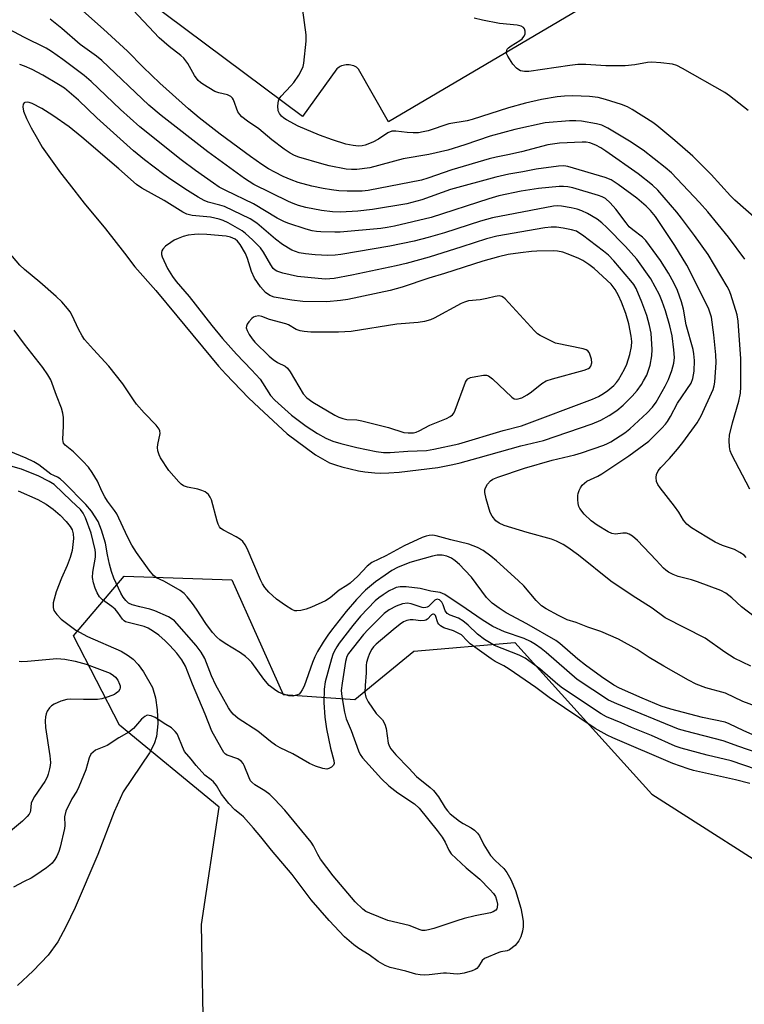
# Model space of a CAD drawing. Units: inches. Extents: x 1255765 to 1261765, y 521453 to 525454.
# Drawn here: x 1260232 to 1260427, y 522258 to 522523 of the extents above; entities that cross this region are included whole.
import ezdxf

# ---------------------------------------------------------------- set-up
doc = ezdxf.new("R2010")
doc.units = ezdxf.units.IN
doc.header["$MEASUREMENT"] = 0
for name, color, linetype in [('HYDRO-Single Line Stream', 4, 'Continuous'), ('NTRL-Trees', 3, 'Continuous'), ('TRANS-Parking Lot', 4, 'Continuous'), ('Undefined', 1, 'Continuous')]:
    doc.layers.add(name, color=color, linetype=linetype)

msp = doc.modelspace()

# ---------------------------------------------------------------- linework, layer by layer
at = {"layer": 'HYDRO-Single Line Stream'}
msp.add_lwpolyline([(1260231.41, 522396), (1260236.78, 522393.66), (1260238.98, 522392.4), (1260240.9, 522391.03), (1260242.75, 522389.41), (1260244.4, 522387.72), (1260245.48, 522386.38), (1260246.01, 522385.49), (1260246.27, 522384.43), (1260246.34, 522383.15), (1260246.01, 522379.93), (1260245.5, 522378.02), (1260244.65, 522375.85), (1260243.16, 522372.48), (1260241.65, 522368.79), (1260240.88, 522365.81), (1260240.86, 522364.57), (1260241.08, 522363.72), (1260241.83, 522362.61), (1260243.07, 522361.39), (1260247, 522358.41), (1260250.1, 522356.7), (1260259.16, 522352.72), (1260261.12, 522351.62), (1260262.46, 522350.61), (1260263.81, 522349.14), (1260265.22, 522347.21), (1260267.65, 522342.92), (1260268.47, 522340.19), (1260268.93, 522336.9), (1260269.04, 522333.18), (1260268.72, 522329.76), (1260268.08, 522327.81), (1260266.79, 522325.34), (1260259.74, 522314.79), (1260257.28, 522309.43), (1260252.89, 522297.89), (1260246.83, 522283.67), (1260244.3, 522278.39), (1260242.13, 522274.43), (1260239.49, 522270.81), (1260235.52, 522266.57), (1260231.31, 522262.64)], dxfattribs=at)
at = {"layer": 'NTRL-Trees'}
msp.add_lwpolyline([(1260302.89, 522341.07), (1260322.19, 522339.69), (1260338.05, 522352.79), (1260365.29, 522355.11), (1260402.17, 522314.18), (1260482.15, 522263.16), (1260527.65, 522201.8), (1260526.96, 522144.58), (1260497.31, 522123.89), (1260474.15, 522131.62), (1260452.36, 522153.33), (1260433.19, 522180.43), (1260405.62, 522199.73), (1260373.9, 522200.42), (1260351.15, 522182.5), (1260321.5, 522198.36), (1260281.51, 522244.55), (1260280.82, 522279.02), (1260285.65, 522310.74), (1260258.76, 522332.8), (1260246.4, 522356.91), (1260260.05, 522372.94), (1260288.98, 522372.02)], close=True, dxfattribs=at)
at = {"layer": 'TRANS-Parking Lot'}
msp.add_polyline3d([(1260383.73, 522526.37, 0), (1260331.26, 522495.49, 0), (1260323.18, 522509.72, 0), (1260322.9, 522509.96, 0), (1260322.58, 522510.18, 0), (1260322.24, 522510.38, 0), (1260321.87, 522510.54, 0), (1260321.48, 522510.68, 0), (1260321.08, 522510.78, 0), (1260320.66, 522510.85, 0), (1260320.23, 522510.87, 0), (1260319.81, 522510.85, 0), (1260319.39, 522510.79, 0), (1260318.99, 522510.69, 0), (1260318.6, 522510.56, 0), (1260318.24, 522510.39, 0), (1260317.9, 522510.2, 0), (1260317.6, 522509.98, 0), (1260317.32, 522509.74, 0), (1260308.09, 522496.9, 0), (1260228.91, 522556.06, 0)], dxfattribs=at)
at = {"layer": 'Undefined'}
for points, elevation in [([(1260428.58, 522396.46), (1260423.75, 522405.73), (1260423.31, 522406.78), (1260423.08, 522407.87), (1260423.02, 522409.55), (1260423.15, 522410.96), (1260423.97, 522414.35), (1260425.64, 522420.17), (1260426.07, 522422.35), (1260426.19, 522424.01), (1260426.16, 522431.59), (1260425.5, 522441.77), (1260425.18, 522443.41), (1260423.51, 522448.96), (1260423.05, 522450.07), (1260422.49, 522451.11), (1260417.4, 522459.67), (1260413.69, 522464.87), (1260410.21, 522469.46), (1260408.91, 522471.09), (1260403.81, 522477.04), (1260402.39, 522478.36), (1260398.54, 522481.46), (1260389.83, 522487.59), (1260388.43, 522488.48), (1260387.12, 522489.15), (1260385.51, 522489.78), (1260384.51, 522489.99), (1260383.4, 522490.04), (1260377.29, 522489.71), (1260375.39, 522489.5), (1260374.14, 522489.27), (1260367.09, 522487.35), (1260363.43, 522486.56), (1260360.21, 522485.97), (1260358.35, 522485.5), (1260348.3, 522482.54), (1260341.88, 522480.32), (1260340.1, 522479.78), (1260325.79, 522476.92), (1260324.18, 522476.81), (1260320.09, 522476.77), (1260317.83, 522476.9), (1260315.85, 522477.11), (1260313.61, 522477.47), (1260310.6, 522478.09), (1260306.92, 522479.14), (1260305, 522479.82), (1260302.88, 522480.74), (1260300.61, 522481.88), (1260298.91, 522482.82), (1260297.07, 522483.98), (1260294.07, 522486.12), (1260285.9, 522492.19), (1260280.26, 522496.55), (1260277.38, 522498.97), (1260269.64, 522505.91), (1260265.17, 522510.19), (1260260.93, 522514.51), (1260254.45, 522520.45), (1260247.23, 522526.87)], 432), ([(1260427.3, 522458.42), (1260422.86, 522464.36), (1260417.25, 522471.24), (1260415.04, 522473.77), (1260407.46, 522481.71), (1260405.78, 522483.16), (1260399.85, 522487.85), (1260396.22, 522490.25), (1260390.3, 522493.74), (1260388.73, 522494.57), (1260387.33, 522494.97), (1260383.23, 522495.62), (1260381.76, 522495.78), (1260380.03, 522495.77), (1260373.43, 522495.2), (1260365.26, 522493.42), (1260358.64, 522491.59), (1260351.82, 522489.24), (1260347.19, 522487.85), (1260342.15, 522486.64), (1260335.17, 522485.48), (1260326.18, 522483.11), (1260322.71, 522482.6), (1260321.29, 522482.59), (1260319.84, 522482.75), (1260315.28, 522483.63), (1260313.29, 522484.12), (1260307.05, 522485.92), (1260305.91, 522486.38), (1260304.73, 522487.01), (1260303.09, 522488.07), (1260299.76, 522490.62), (1260296.29, 522493.6), (1260293.22, 522495.65), (1260291.71, 522496.87), (1260291.14, 522497.46), (1260290.67, 522498.14), (1260289.47, 522501.37), (1260289.21, 522501.85), (1260288.77, 522502.33), (1260287.81, 522502.77), (1260285.52, 522503.27), (1260284.44, 522503.67), (1260281.24, 522505.59), (1260280.56, 522506.1), (1260279.97, 522506.66), (1260278.97, 522507.95), (1260277.2, 522511.2), (1260276.05, 522512.67), (1260275.27, 522513.39), (1260272.14, 522515.83), (1260269.47, 522518.13), (1260262.44, 522525.6)], 434), ([(1260431.24, 522468.54), (1260424.59, 522474.37), (1260423.38, 522475.56), (1260418.15, 522481.27), (1260413.2, 522486.2), (1260408.36, 522490.48), (1260403.56, 522494.47), (1260402.43, 522495.32), (1260396.87, 522498.79), (1260395.61, 522499.5), (1260394.04, 522500.14), (1260389.71, 522501.51), (1260387.71, 522502.01), (1260385.43, 522502.3), (1260380.91, 522502.53), (1260378.67, 522502.44), (1260376.72, 522502.22), (1260372.5, 522501.47), (1260368.11, 522500.48), (1260363.58, 522499.22), (1260353.8, 522496.09), (1260352.47, 522495.78), (1260347.53, 522494.94), (1260341.96, 522493.09), (1260340.61, 522492.74), (1260339.3, 522492.53), (1260337.92, 522492.49), (1260336.25, 522492.58), (1260333.18, 522492.96), (1260332.11, 522492.92), (1260331.08, 522492.49), (1260328.58, 522490.81), (1260327.04, 522490.03), (1260324.91, 522489.18), (1260324.15, 522489), (1260323.17, 522488.92), (1260321.71, 522489.07), (1260319.7, 522489.48), (1260316.17, 522490.61), (1260312.6, 522491.86), (1260306.91, 522494.34), (1260303.72, 522496.02), (1260302.99, 522496.5), (1260302.37, 522497.03), (1260301.85, 522497.68), (1260301.52, 522498.45), (1260301.42, 522499.81), (1260301.6, 522501.17), (1260301.81, 522501.67), (1260302.31, 522502.37), (1260304.96, 522505.2), (1260305.72, 522506.11), (1260307.03, 522508.07), (1260307.92, 522509.58), (1260308.23, 522510.39), (1260308.4, 522511.26), (1260309.03, 522517.2), (1260309.06, 522518.97), (1260308.15, 522525.56)], 436), ([(1260427.65, 522378.03), (1260427.08, 522378.61), (1260425.95, 522379.39), (1260424.48, 522380.19), (1260421.27, 522381.25), (1260419.3, 522382.17), (1260417.06, 522383.45), (1260412.89, 522386.03), (1260411.59, 522387.02), (1260410.69, 522388.04), (1260409.44, 522390.2), (1260408.31, 522391.83), (1260404.41, 522396.79), (1260403.78, 522397.73), (1260403.47, 522398.5), (1260403.33, 522399.58), (1260403.47, 522400.37), (1260403.93, 522401.39), (1260404.6, 522402.3), (1260406.98, 522404.66), (1260409.1, 522407.18), (1260410.57, 522409.06), (1260414.42, 522414.34), (1260415.47, 522416.2), (1260418.7, 522423.27), (1260418.99, 522424.26), (1260419.17, 522425.33), (1260419.56, 522430.62), (1260419.46, 522432.68), (1260418.94, 522438.07), (1260418.24, 522442.79), (1260417.95, 522443.92), (1260417.46, 522445.26), (1260411.66, 522456.86), (1260408.37, 522462.14), (1260403.2, 522469.91), (1260401.87, 522471.61), (1260400.64, 522472.78), (1260398.14, 522474.86), (1260393.15, 522478.57), (1260391.24, 522479.84), (1260389.62, 522480.5), (1260379.57, 522483.42), (1260378.49, 522483.61), (1260377.07, 522483.56), (1260371, 522482.71), (1260367.41, 522481.98), (1260363.65, 522481.37), (1260360.2, 522480.6), (1260347.98, 522477.26), (1260340.25, 522474.44), (1260336.21, 522473.37), (1260326.93, 522471.82), (1260322.98, 522471.39), (1260318.29, 522471.1), (1260316.16, 522471.19), (1260313.22, 522471.61), (1260308.95, 522472.42), (1260306.97, 522472.95), (1260305.58, 522473.44), (1260304.27, 522474), (1260294.95, 522478.6), (1260292.39, 522480.21), (1260282.52, 522487.36), (1260269.96, 522497.16), (1260266.65, 522499.97), (1260254.01, 522512), (1260252.56, 522513.15), (1260248.16, 522516.35), (1260243.18, 522520.64), (1260240.03, 522523.15)], 430), ([(1260428.19, 522498.5), (1260423.1, 522502.53), (1260421.9, 522503.38), (1260410.45, 522509.89), (1260408.9, 522510.67), (1260407.8, 522511.01), (1260404.58, 522511.39), (1260402.24, 522511.56), (1260401.07, 522511.45), (1260397.6, 522510.84), (1260395.02, 522510.6), (1260389.82, 522510.6), (1260384.45, 522510.93), (1260382.26, 522510.91), (1260380.06, 522510.67), (1260369.07, 522509.08), (1260367.91, 522509.05), (1260366.79, 522509.26), (1260366.33, 522509.5), (1260365.69, 522509.99), (1260364.77, 522511.03), (1260363.36, 522513.16), (1260363.05, 522513.88), (1260363.01, 522514.36), (1260363.24, 522515.04), (1260363.6, 522515.43), (1260364.3, 522515.94), (1260366.62, 522517.38), (1260367.26, 522517.9), (1260367.73, 522518.46), (1260368.03, 522519.11), (1260368.07, 522519.88), (1260367.89, 522520.58), (1260367.61, 522520.93), (1260366.96, 522521.26), (1260365.92, 522521.54), (1260361.16, 522522.01), (1260356.58, 522522.85), (1260354.35, 522523.41)], 438), ([(1260429.74, 522362.12), (1260426.38, 522364.72), (1260423.75, 522367.15), (1260422.1, 522368.41), (1260420.82, 522369.1), (1260414.53, 522371.47), (1260412.87, 522372), (1260409.3, 522372.85), (1260407.96, 522373.42), (1260406.67, 522374.09), (1260405.96, 522374.57), (1260405.33, 522375.14), (1260403.4, 522377.29), (1260398.29, 522382.6), (1260397.01, 522383.78), (1260396.09, 522384.31), (1260395.36, 522384.53), (1260394.38, 522384.53), (1260392.38, 522384.27), (1260391.4, 522384.48), (1260390.43, 522384.9), (1260387.5, 522386.69), (1260385.81, 522387.88), (1260383.96, 522389.66), (1260382.8, 522391.26), (1260382.56, 522391.77), (1260382.36, 522392.55), (1260382.23, 522393.65), (1260382.23, 522394.74), (1260382.33, 522395.28), (1260382.6, 522396.05), (1260382.96, 522396.8), (1260383.43, 522397.48), (1260384.01, 522398.09), (1260384.67, 522398.57), (1260387.67, 522399.97), (1260388.7, 522400.53), (1260396, 522405.41), (1260401.37, 522409.42), (1260404.93, 522412.9), (1260405.92, 522413.97), (1260406.41, 522414.65), (1260407.23, 522416.06), (1260409.08, 522419.59), (1260412.76, 522425.05), (1260413.28, 522426.24), (1260413.57, 522428.24), (1260413.69, 522431.17), (1260413.53, 522432.94), (1260413.33, 522434.1), (1260411.47, 522440.74), (1260410.69, 522444.96), (1260410.23, 522446.98), (1260409.11, 522449.96), (1260408.16, 522452.1), (1260406.71, 522454.7), (1260404.51, 522458.08), (1260400.56, 522463.44), (1260399.64, 522464.41), (1260397.11, 522466.33), (1260396.13, 522467.21), (1260395.27, 522468.22), (1260392.51, 522471.94), (1260390.94, 522473.62), (1260389.68, 522474.77), (1260388.8, 522475.28), (1260387.78, 522475.65), (1260380.92, 522477.64), (1260379.53, 522477.94), (1260378.41, 522478.04), (1260377.24, 522478.02), (1260371.67, 522477.48), (1260367.02, 522476.75), (1260360.97, 522475.53), (1260358.25, 522474.71), (1260342.71, 522469.65), (1260332.88, 522467.35), (1260330.89, 522466.96), (1260329.2, 522466.72), (1260318.22, 522465.75), (1260316.75, 522465.72), (1260312.96, 522465.84), (1260311.8, 522465.93), (1260310.64, 522466.12), (1260309.08, 522466.55), (1260304.11, 522468.19), (1260303.05, 522468.62), (1260301.27, 522469.5), (1260294.89, 522473.33), (1260287.37, 522476.98), (1260285.65, 522477.89), (1260284.04, 522478.93), (1260279.25, 522482.33), (1260275.39, 522485.27), (1260264.19, 522494.15), (1260259.02, 522498.78), (1260251.13, 522506.32), (1260249.23, 522508.01), (1260243.5, 522512.32), (1260240.45, 522514.43), (1260239.02, 522515.33), (1260233, 522518.3), (1260226.29, 522521.81)], 428), ([(1260428.83, 522348.69), (1260424.36, 522350.86), (1260421.84, 522352.47), (1260416.6, 522356.25), (1260405.79, 522361.73), (1260402.27, 522364.31), (1260396.91, 522367.74), (1260391.19, 522371.66), (1260382.45, 522378.63), (1260379.58, 522380.75), (1260378.34, 522381.53), (1260376.55, 522382.42), (1260375.18, 522382.94), (1260368.64, 522384.78), (1260362.42, 522386.67), (1260361.07, 522387.24), (1260360.18, 522387.9), (1260359.15, 522389.18), (1260358.66, 522390.18), (1260357.59, 522393.82), (1260357.2, 522395.5), (1260357.19, 522396.3), (1260357.35, 522396.82), (1260357.93, 522397.79), (1260358.68, 522398.66), (1260359.36, 522399.13), (1260360.66, 522399.69), (1260367.86, 522402.12), (1260375.36, 522404.22), (1260381.43, 522405.69), (1260383.25, 522406.21), (1260389.29, 522408.3), (1260390.26, 522408.72), (1260391.19, 522409.24), (1260394.89, 522411.66), (1260396.3, 522412.67), (1260400.97, 522417.06), (1260402.41, 522418.51), (1260403.37, 522419.86), (1260405.83, 522424.23), (1260406.67, 522426.04), (1260407.6, 522428.4), (1260408.13, 522430.37), (1260408.27, 522431.95), (1260408.16, 522433.96), (1260407.64, 522437.82), (1260407.06, 522440.47), (1260405.84, 522444.55), (1260405.02, 522447.07), (1260404.25, 522448.87), (1260401.89, 522453.14), (1260398.15, 522458.42), (1260395.07, 522461.89), (1260390.07, 522466.98), (1260388.74, 522468.26), (1260387.51, 522469.2), (1260384.84, 522470.8), (1260383.36, 522471.48), (1260382.11, 522471.92), (1260380.45, 522472.31), (1260377.81, 522472.73), (1260376.68, 522472.82), (1260375.66, 522472.78), (1260359.22, 522469.62), (1260356, 522468.72), (1260346.34, 522465.53), (1260341.93, 522464.25), (1260338.16, 522463.3), (1260331.63, 522461.93), (1260318.38, 522459.69), (1260316.87, 522459.49), (1260314.93, 522459.47), (1260311.49, 522459.6), (1260308.84, 522459.87), (1260307.18, 522460.19), (1260306.16, 522460.5), (1260305.15, 522460.92), (1260302.69, 522462.36), (1260300.81, 522463.85), (1260295.79, 522468.12), (1260293.97, 522469.35), (1260287.01, 522472.65), (1260285.82, 522473.04), (1260282.68, 522473.86), (1260281.58, 522474.27), (1260279.92, 522475.15), (1260277.07, 522476.95), (1260272.57, 522479.93), (1260270.74, 522481.24), (1260265.49, 522485.25), (1260262.5, 522487.66), (1260252.62, 522496.55), (1260247.7, 522501.34), (1260245.21, 522503.5), (1260243.89, 522504.53), (1260242.3, 522505.58), (1260238.05, 522508.09), (1260235.25, 522509.6), (1260233.18, 522510.5), (1260231.85, 522510.96)], 426), ([(1260431.86, 522337.34), (1260426.74, 522339.18), (1260422.05, 522341.41), (1260416.71, 522342.85), (1260414.16, 522343.87), (1260412.11, 522344.91), (1260405.45, 522348.69), (1260401.51, 522351.02), (1260398.22, 522353.18), (1260393.18, 522356.03), (1260388.48, 522358.05), (1260384.93, 522359.26), (1260381.8, 522360.5), (1260379.42, 522361.2), (1260377.06, 522362.37), (1260373.7, 522364.2), (1260372.49, 522365.02), (1260371.04, 522366.46), (1260367.66, 522370.37), (1260366.22, 522371.82), (1260360.35, 522377.14), (1260358.79, 522378.4), (1260356.72, 522379.91), (1260355.24, 522380.71), (1260352.89, 522381.63), (1260347.99, 522382.8), (1260344.04, 522383.88), (1260343.19, 522384.02), (1260342.22, 522383.98), (1260341.41, 522383.78), (1260340.3, 522383.36), (1260335.42, 522381.2), (1260330.48, 522378.46), (1260326.78, 522376.67), (1260325.45, 522375.67), (1260322.95, 522373), (1260320.92, 522371.11), (1260320, 522370.44), (1260317.96, 522369.19), (1260315.48, 522367.13), (1260314.24, 522366.37), (1260310.49, 522364.58), (1260309.02, 522364.05), (1260307.62, 522363.75), (1260306.51, 522363.63), (1260305.97, 522363.67), (1260305.19, 522363.98), (1260303.47, 522365.09), (1260301.07, 522366.82), (1260299, 522368.68), (1260297.91, 522369.96), (1260297.3, 522370.92), (1260296.79, 522371.96), (1260293.14, 522380.46), (1260292.6, 522381.43), (1260291.94, 522382.29), (1260291.34, 522382.83), (1260290.19, 522383.6), (1260286.77, 522385.36), (1260286.08, 522385.86), (1260285.71, 522386.26), (1260285.32, 522386.99), (1260285.05, 522387.8), (1260283.54, 522393.52), (1260283.2, 522394.32), (1260282.7, 522394.99), (1260281.85, 522395.71), (1260280.92, 522396.12), (1260279.87, 522396.4), (1260277.06, 522396.94), (1260276.02, 522397.31), (1260275.35, 522397.8), (1260274.74, 522398.41), (1260272.05, 522401.49), (1260269.81, 522404.9), (1260269.44, 522405.7), (1260269.09, 522406.81), (1260268.99, 522407.66), (1260269.06, 522408.51), (1260269.74, 522411.48), (1260269.66, 522412.13), (1260269.46, 522412.57), (1260268.62, 522413.66), (1260265.39, 522417.01), (1260263.36, 522419.39), (1260262.51, 522420.53), (1260259.67, 522424.88), (1260255.88, 522429.62), (1260251.74, 522434.06), (1260249.32, 522436.83), (1260248.67, 522437.8), (1260247.67, 522439.61), (1260245.98, 522443.29), (1260245.43, 522444.21), (1260244.74, 522445.14), (1260243.17, 522446.92), (1260241.7, 522448.36), (1260237.29, 522452.23), (1260233.12, 522455.63), (1260231.88, 522456.85), (1260228.91, 522460.31)], 424), ([(1260431.47, 522329.3), (1260427.03, 522331.25), (1260423.03, 522333.18), (1260422, 522333.58), (1260415.85, 522334.89), (1260407.33, 522337.11), (1260404.72, 522337.97), (1260399.6, 522340.09), (1260393.48, 522342.81), (1260391.97, 522343.59), (1260388.64, 522345.81), (1260384.35, 522348.94), (1260382.27, 522350.6), (1260377.4, 522354.79), (1260376.3, 522355.61), (1260368.55, 522360.09), (1260362.96, 522363.09), (1260361.03, 522364.33), (1260359.21, 522365.67), (1260357.64, 522367.21), (1260353.61, 522372.68), (1260351.83, 522374.64), (1260350.34, 522376.1), (1260349.22, 522377.08), (1260348.18, 522377.8), (1260347, 522378.34), (1260345.69, 522378.67), (1260344.38, 522378.68), (1260343.13, 522378.41), (1260336.99, 522376.62), (1260333.66, 522375.29), (1260332.14, 522374.49), (1260330.3, 522373.26), (1260327.77, 522371.43), (1260325.01, 522369.19), (1260322.6, 522366.72), (1260319.8, 522363.43), (1260315.85, 522358.46), (1260314.86, 522357.08), (1260313.6, 522355.15), (1260312.08, 522352.69), (1260311.36, 522351.25), (1260310.73, 522349.68), (1260308.49, 522343.36), (1260307.99, 522342.3), (1260307.52, 522341.59), (1260307.13, 522341.2), (1260306.7, 522340.95), (1260305.45, 522340.63), (1260304.37, 522340.7), (1260302.7, 522341.24), (1260301.62, 522341.69), (1260300.88, 522342.11), (1260299.12, 522343.48), (1260297.63, 522345.23), (1260294.37, 522349.66), (1260293.59, 522350.52), (1260292.72, 522351.31), (1260291.33, 522352.35), (1260287.21, 522354.79), (1260285.8, 522355.8), (1260284.94, 522356.55), (1260283.81, 522357.83), (1260282, 522360.24), (1260279.51, 522364.05), (1260278.38, 522365.65), (1260276.97, 522367.45), (1260276.19, 522368.27), (1260275.06, 522369.09), (1260272.15, 522370.85), (1260270.69, 522371.61), (1260268.73, 522372.49), (1260267.88, 522373.2), (1260266.78, 522374.56), (1260263.33, 522379.37), (1260262.11, 522381.32), (1260260.89, 522383.59), (1260257.99, 522389.76), (1260257.39, 522390.72), (1260255.52, 522393.23), (1260254.77, 522394.4), (1260253.98, 522395.89), (1260252.82, 522398.63), (1260251.42, 522400.89), (1260250.38, 522402.34), (1260248.83, 522404.03), (1260246.39, 522406.48), (1260244.14, 522408.29), (1260243.68, 522408.86), (1260243.53, 522409.28), (1260243.48, 522409.8), (1260243.67, 522413.5), (1260243.62, 522415.78), (1260243.5, 522416.91), (1260243.09, 522418.28), (1260241.74, 522421.68), (1260240.21, 522425.9), (1260239.47, 522427.28), (1260238.1, 522429.23), (1260233.11, 522435.57), (1260230.41, 522439.3)], 422), ([(1260433.16, 522324.42), (1260425.66, 522327.01), (1260421.42, 522328.58), (1260411.33, 522331.15), (1260409.38, 522331.72), (1260392.78, 522338.52), (1260390.56, 522339.55), (1260382.09, 522345.12), (1260373.69, 522352.43), (1260372.34, 522353.49), (1260370.81, 522354.56), (1260369.49, 522355.33), (1260367.76, 522356.17), (1260362.47, 522357.97), (1260359.35, 522359.43), (1260356.51, 522361.17), (1260352.17, 522364.19), (1260346.39, 522368.03), (1260345.12, 522368.54), (1260342.66, 522368.9), (1260339.73, 522369.66), (1260336.04, 522370.1), (1260334.36, 522370.1), (1260333.34, 522369.88), (1260332.61, 522369.6), (1260331.45, 522368.99), (1260329.77, 522367.93), (1260328.63, 522367.13), (1260327.61, 522366.3), (1260323.72, 522362.17), (1260321.64, 522359.72), (1260317.94, 522354.93), (1260317.3, 522353.95), (1260316.59, 522352.64), (1260316.23, 522351.83), (1260315.85, 522350.72), (1260314.17, 522344.45), (1260313.94, 522342.49), (1260313.85, 522338.92), (1260314.06, 522334.96), (1260314.51, 522331.82), (1260315.58, 522326.59), (1260316.55, 522323.25), (1260316.61, 522322.46), (1260316.44, 522322.02), (1260315.88, 522321.49), (1260315.15, 522321.1), (1260314.62, 522320.97), (1260313.53, 522321.11), (1260311.59, 522321.77), (1260309.97, 522322.45), (1260305.42, 522325.11), (1260302.04, 522326.69), (1260300.81, 522327.37), (1260299.44, 522328.37), (1260296, 522331.21), (1260290.72, 522334.62), (1260289.41, 522335.77), (1260288.64, 522336.67), (1260288.1, 522337.48), (1260284.73, 522343.63), (1260283.53, 522346.14), (1260281.71, 522350.76), (1260280.74, 522352.47), (1260279.42, 522354.33), (1260273.57, 522360.92), (1260272.68, 522361.61), (1260271.94, 522362.04), (1260268.29, 522363.64), (1260266.95, 522364.11), (1260264.2, 522364.7), (1260262.2, 522365.27), (1260261.22, 522365.74), (1260260.46, 522366.42), (1260259.73, 522367.35), (1260259.09, 522368.36), (1260257.18, 522372.42), (1260256.58, 522374.28), (1260256.08, 522376.19), (1260255.54, 522378.7), (1260254.99, 522381.85), (1260253.89, 522385.41), (1260253, 522387.7), (1260251.18, 522390.53), (1260249.66, 522392.28), (1260243.82, 522398.26), (1260242.77, 522399.23), (1260242.06, 522399.67), (1260241.03, 522400.09), (1260240.27, 522400.5), (1260237.05, 522402.99), (1260235.65, 522403.85), (1260233.62, 522404.79), (1260229.01, 522406.65)], 420), ([(1260430.4, 522320.86), (1260423.55, 522323.19), (1260417.14, 522324.71), (1260410.11, 522326.61), (1260408.45, 522327.17), (1260402.08, 522330.03), (1260396.69, 522332.15), (1260393.96, 522333.42), (1260389.99, 522335.09), (1260388.53, 522335.85), (1260378.12, 522342.82), (1260376.87, 522343.81), (1260372.06, 522347.99), (1260368.02, 522350.83), (1260366.48, 522351.65), (1260359.84, 522354.28), (1260357.07, 522355.86), (1260355.2, 522357.3), (1260352.71, 522359.75), (1260351.28, 522360.96), (1260350.09, 522361.65), (1260347.89, 522362.44), (1260347.09, 522362.88), (1260346.83, 522363.15), (1260346.55, 522363.62), (1260345.96, 522365.25), (1260345.59, 522366.01), (1260344.96, 522366.61), (1260344.38, 522366.74), (1260343.71, 522366.47), (1260342.04, 522364.82), (1260341.63, 522364.58), (1260341.31, 522364.49), (1260340.8, 522364.47), (1260340.27, 522364.56), (1260337.31, 522365.56), (1260336.32, 522365.74), (1260335.01, 522365.55), (1260333.28, 522364.93), (1260331.45, 522363.93), (1260330.09, 522362.95), (1260325.77, 522358.64), (1260324.52, 522357.24), (1260320.48, 522352.1), (1260320.03, 522351.29), (1260319.62, 522350), (1260318.72, 522344.15), (1260318.52, 522342.13), (1260318.63, 522340.52), (1260319.36, 522336.29), (1260319.81, 522334.53), (1260321.19, 522331.34), (1260323.15, 522325.93), (1260323.6, 522324.91), (1260324.19, 522323.96), (1260329.38, 522318.38), (1260331.34, 522316.46), (1260333.79, 522314.6), (1260338.28, 522311.57), (1260339.5, 522310.44), (1260344.33, 522304.4), (1260345.66, 522302.64), (1260346.48, 522301.29), (1260347.46, 522299.07), (1260348.11, 522298.13), (1260352.13, 522294.36), (1260355.86, 522291.25), (1260358.57, 522288.53), (1260359.55, 522287.43), (1260360.05, 522286.64), (1260360.38, 522285.69), (1260360.57, 522284.55), (1260360.53, 522283.75), (1260360.4, 522283.27), (1260360.12, 522282.89), (1260359.46, 522282.48), (1260358.68, 522282.19), (1260354.56, 522281.37), (1260351.67, 522280.64), (1260349.68, 522280.07), (1260343.42, 522277.94), (1260342.01, 522277.58), (1260341.15, 522277.47), (1260340.29, 522277.48), (1260339.74, 522277.59), (1260336.78, 522278.81), (1260331.09, 522280.1), (1260326.19, 522282.08), (1260325.15, 522282.59), (1260324.31, 522283.17), (1260322.22, 522285.2), (1260316.31, 522292.15), (1260312.9, 522296.72), (1260312.16, 522297.95), (1260311.03, 522300.26), (1260310.38, 522301.23), (1260303.33, 522309.85), (1260300.54, 522312.85), (1260299.26, 522314.07), (1260297.87, 522315.12), (1260295.2, 522316.72), (1260294.39, 522317.43), (1260294.08, 522317.84), (1260293.67, 522318.61), (1260292.36, 522321.92), (1260292.08, 522322.43), (1260291.65, 522322.99), (1260291.3, 522323.3), (1260290.63, 522323.69), (1260287.8, 522324.69), (1260287.3, 522325.01), (1260286.87, 522325.46), (1260286.11, 522326.67), (1260283.6, 522331.23), (1260281.83, 522335.8), (1260278.41, 522343.89), (1260276.54, 522348.69), (1260275.56, 522350.39), (1260274.22, 522352.2), (1260272.29, 522354.33), (1260271.07, 522355.54), (1260269.36, 522357.08), (1260267.95, 522358.07), (1260266.44, 522358.93), (1260265.38, 522359.4), (1260261.11, 522360.47), (1260260.41, 522360.71), (1260260, 522360.95), (1260259.55, 522361.39), (1260258.34, 522363.21), (1260257.59, 522364.07), (1260256.71, 522364.81), (1260254.17, 522366.61), (1260253.4, 522367.38), (1260252.72, 522368.53), (1260252.18, 522369.78), (1260251.77, 522371.2), (1260251.5, 522372.65), (1260251.53, 522374.04), (1260252.29, 522378.11), (1260252.3, 522379.24), (1260252.2, 522380.09), (1260251.1, 522384.53), (1260249.58, 522388.75), (1260248.98, 522390.01), (1260248.26, 522390.93), (1260245.7, 522393.26), (1260241.15, 522397.65), (1260239.78, 522398.51), (1260236.81, 522400.02), (1260235.25, 522400.67), (1260232.34, 522401.8), (1260226.92, 522403.36)], 418), ([(1260428.6, 522317.04), (1260424.72, 522318.08), (1260413.4, 522320.61), (1260412, 522321.02), (1260407.85, 522322.49), (1260391.67, 522329.37), (1260390.16, 522330.11), (1260386.97, 522331.87), (1260374.53, 522340.29), (1260370.93, 522342.98), (1260363.72, 522347.92), (1260362.36, 522348.78), (1260359.98, 522350.01), (1260358.92, 522350.68), (1260353.25, 522354.76), (1260352.41, 522355.51), (1260350.91, 522357.16), (1260348.76, 522358.22), (1260346.18, 522359.09), (1260345.22, 522359.59), (1260344.79, 522360.01), (1260344.55, 522360.42), (1260343.87, 522362.34), (1260343.65, 522362.64), (1260343.38, 522362.77), (1260343.17, 522362.75), (1260342.83, 522362.52), (1260341.76, 522361.39), (1260341.34, 522361.14), (1260340.97, 522361.02), (1260339.95, 522360.93), (1260337.89, 522361.17), (1260337.09, 522361.19), (1260336.19, 522361.05), (1260335.28, 522360.66), (1260334.38, 522360.07), (1260332.47, 522358.55), (1260327.94, 522354.65), (1260327.18, 522353.91), (1260326.71, 522353.27), (1260326.16, 522352.16), (1260325.63, 522350.89), (1260325.31, 522349.74), (1260325.21, 522348.97), (1260325.24, 522346.92), (1260324.91, 522343.54), (1260324.88, 522341.65), (1260325.14, 522340.34), (1260325.72, 522339.12), (1260327.95, 522335.98), (1260329.6, 522334.21), (1260330.26, 522333.08), (1260330.63, 522331.93), (1260331.18, 522327.94), (1260331.47, 522327.08), (1260331.87, 522326.42), (1260333.23, 522324.84), (1260336.76, 522321.2), (1260338.78, 522318.94), (1260342.45, 522316.04), (1260343.32, 522315.22), (1260344.75, 522313.47), (1260346.55, 522310.54), (1260347.16, 522309.7), (1260347.85, 522308.94), (1260350.36, 522306.89), (1260351.37, 522306.26), (1260353.54, 522305.12), (1260354.43, 522304.46), (1260355.23, 522303.71), (1260355.75, 522302.94), (1260356.9, 522300.56), (1260358.74, 522297.69), (1260359.98, 522296.28), (1260362.29, 522294.17), (1260363.12, 522293.06), (1260364.17, 522291.18), (1260365.46, 522288.2), (1260366.91, 522283.42), (1260367.29, 522281.55), (1260367.48, 522279.88), (1260367.51, 522278.47), (1260367.35, 522277.23), (1260366.88, 522275.71), (1260366.37, 522274.67), (1260365.37, 522273.44), (1260363.88, 522272.24), (1260363.19, 522271.92), (1260361.5, 522271.68), (1260361, 522271.54), (1260357.1, 522269.89), (1260356.45, 522269.33), (1260355.47, 522267.71), (1260355, 522267.19), (1260354.56, 522266.9), (1260353.81, 522266.56), (1260351.67, 522265.9), (1260350.55, 522265.73), (1260349.74, 522265.69), (1260346.91, 522265.93), (1260346.07, 522265.94), (1260342.16, 522265.46), (1260340.98, 522265.39), (1260339.79, 522265.45), (1260338.56, 522265.7), (1260335.91, 522266.5), (1260331.73, 522267.51), (1260330.37, 522268.01), (1260328.46, 522269.06), (1260326.05, 522270.89), (1260323.23, 522272.57), (1260321.88, 522273.57), (1260319.42, 522275.76), (1260315.25, 522280.1), (1260310.44, 522285.71), (1260305.3, 522292.5), (1260299.7, 522299.06), (1260296.85, 522302.73), (1260294.88, 522305.06), (1260292.18, 522308.06), (1260291.52, 522308.67), (1260289.81, 522309.98), (1260288.24, 522311.68), (1260286.2, 522314.16), (1260284.89, 522316.51), (1260284.12, 522317.5), (1260283.45, 522318.11), (1260281.76, 522319.31), (1260279.37, 522321.95), (1260278.07, 522323.62), (1260276.27, 522325.74), (1260275.7, 522326.93), (1260274.58, 522329.85), (1260274.25, 522330.48), (1260273.75, 522331.14), (1260272.72, 522332.07), (1260270.82, 522333.21), (1260269.09, 522334.43), (1260268.33, 522334.86), (1260267.27, 522335.31), (1260266.75, 522335.45), (1260266.25, 522335.46), (1260265.54, 522335.15), (1260264.67, 522334.4), (1260262.51, 522331.93), (1260261.27, 522330.88), (1260258.55, 522329.39), (1260255.41, 522327.32), (1260252.27, 522326.05), (1260251.62, 522325.57), (1260251.03, 522324.95), (1260250.58, 522324.01), (1260249.65, 522320.78), (1260247.8, 522316.14), (1260247.26, 522315.04), (1260245.88, 522312.91), (1260244.32, 522309.66), (1260243.96, 522308.13), (1260244.02, 522305.72), (1260243.96, 522304.96), (1260242.8, 522299.88), (1260242.43, 522298.7), (1260241.87, 522297.45), (1260241.34, 522296.6), (1260240.6, 522295.63), (1260239.98, 522295.02), (1260239.06, 522294.32), (1260236.19, 522292.32), (1260234.98, 522291.59), (1260233.08, 522290.69), (1260230.17, 522289.17)], 416), ([(1260231.69, 522350.03), (1260232.23, 522349.97), (1260233.94, 522350.05), (1260241.83, 522350.78), (1260244.05, 522350.64), (1260246.78, 522350.09), (1260249.75, 522349.25), (1260254.82, 522347.38), (1260256.21, 522346.8), (1260257.13, 522346.22), (1260257.69, 522345.72), (1260258.26, 522344.92), (1260258.74, 522343.89), (1260258.9, 522343.38), (1260258.94, 522342.88), (1260258.85, 522342.51), (1260258.45, 522341.92), (1260257.88, 522341.41), (1260257.42, 522341.11), (1260255.74, 522340.44), (1260254.02, 522339.91), (1260252.85, 522339.72), (1260249.01, 522339.7), (1260245.63, 522339.83), (1260244.55, 522339.74), (1260242.94, 522339.24), (1260241.12, 522338.5), (1260240.42, 522338.06), (1260239.87, 522337.49), (1260239.28, 522336.59), (1260238.95, 522335.86), (1260238.77, 522335.06), (1260238.68, 522333.95), (1260238.8, 522332.2), (1260239.95, 522324.53), (1260240.13, 522322.76), (1260240.07, 522321.89), (1260239.91, 522321.02), (1260239.55, 522319.6), (1260239.25, 522318.77), (1260238.62, 522317.65), (1260235.88, 522313.57), (1260235.3, 522312.58), (1260234.99, 522311.77), (1260234.77, 522309.83), (1260234.64, 522309.31), (1260234.4, 522308.83), (1260233.89, 522308.15), (1260232.65, 522306.93), (1260228.32, 522303.33)], 418)]:
    msp.add_lwpolyline(points, dxfattribs=dict(at, elevation=elevation))
for points, elevation in [([(1260233.94, 522500.78), (1260233.27, 522500.67), (1260233.09, 522500.57), (1260232.83, 522500.21), (1260232.69, 522499.49), (1260232.92, 522498.37), (1260233.71, 522496.42), (1260234.98, 522493.86), (1260236.61, 522490.87), (1260237.91, 522488.69), (1260242.85, 522481.71), (1260245.23, 522478.74), (1260249.19, 522473.53), (1260254.99, 522466.62), (1260260.12, 522460.04), (1260262.84, 522456.39), (1260268.56, 522450.03), (1260274.17, 522443.13), (1260285.4, 522429.63), (1260287.42, 522427.41), (1260293.47, 522421.1), (1260296.36, 522418.33), (1260303.9, 522411.38), (1260311.58, 522405.69), (1260313.42, 522404.57), (1260315.3, 522403.58), (1260316.96, 522402.97), (1260318.65, 522402.5), (1260323.17, 522401.4), (1260324.89, 522401.1), (1260327.52, 522400.82), (1260328.98, 522400.76), (1260331.33, 522400.8), (1260334.07, 522401.02), (1260344.55, 522402.27), (1260348.59, 522403.06), (1260350.59, 522403.54), (1260355.4, 522404.86), (1260366.87, 522408.13), (1260372.99, 522409.52), (1260386.14, 522414.02), (1260388.48, 522415.03), (1260390.66, 522416.29), (1260392.74, 522417.69), (1260394.45, 522419.06), (1260396.92, 522421.48), (1260398.2, 522423.03), (1260399.38, 522424.64), (1260399.99, 522425.63), (1260400.81, 522427.19), (1260401.43, 522428.79), (1260401.77, 522429.88), (1260402.18, 522432.39), (1260402.25, 522434.11), (1260401.98, 522438.51), (1260401.6, 522440.57), (1260400.81, 522443.28), (1260399.52, 522446.89), (1260397.98, 522450.58), (1260397.39, 522451.58), (1260396.56, 522452.65), (1260391.92, 522458.01), (1260390.52, 522459.5), (1260389.2, 522460.63), (1260383.53, 522464.91), (1260382.56, 522465.58), (1260381.86, 522465.96), (1260380.55, 522466.37), (1260378.26, 522466.81), (1260376.53, 522467.06), (1260375.11, 522467.08), (1260373.4, 522466.87), (1260360.43, 522464.64), (1260357.6, 522463.93), (1260351.04, 522461.77), (1260342.22, 522459.03), (1260336, 522457.31), (1260333.31, 522456.67), (1260321.4, 522454.13), (1260316.56, 522453.26), (1260314.26, 522453.09), (1260312.24, 522453.21), (1260306.76, 522453.8), (1260302.77, 522454.65), (1260301.14, 522455.19), (1260300.72, 522455.46), (1260300.15, 522455.96), (1260299.5, 522456.88), (1260297.54, 522460.37), (1260296.72, 522461.51), (1260295.88, 522462.43), (1260294.63, 522463.63), (1260292.71, 522465.37), (1260291.8, 522466.07), (1260287.99, 522468.24), (1260286.66, 522468.83), (1260285.57, 522469.22), (1260283.24, 522469.74), (1260278.31, 522470.22), (1260276.92, 522470.6), (1260275.86, 522471.15), (1260270.77, 522474.31), (1260264.75, 522477.59), (1260263.33, 522478.6), (1260258.56, 522482.84), (1260248.63, 522491.33), (1260245.17, 522494.1), (1260240.8, 522497.17), (1260237.81, 522499.09), (1260235.23, 522500.43), (1260234.44, 522500.71)], 424), ([(1260280.14, 522465.16), (1260278.98, 522465.13), (1260277.27, 522464.93), (1260275.89, 522464.54), (1260274.54, 522464.02), (1260273.49, 522463.54), (1260272.54, 522462.93), (1260271.19, 522461.92), (1260270.44, 522461.16), (1260270.2, 522460.71), (1260270.1, 522460.22), (1260270.11, 522459.71), (1260270.26, 522459.12), (1260271.71, 522455.96), (1260273.03, 522453.78), (1260274.05, 522452.41), (1260277.53, 522448.34), (1260283.63, 522440.56), (1260286.54, 522437.08), (1260290.26, 522432.81), (1260294.28, 522428.63), (1260296.62, 522426.06), (1260297.31, 522425.12), (1260299.47, 522421.73), (1260300.64, 522420.4), (1260305.11, 522416.41), (1260309.08, 522413.41), (1260312.1, 522411.48), (1260314.39, 522410.22), (1260316.28, 522409.41), (1260318.38, 522408.73), (1260322.67, 522407.63), (1260327.87, 522406.63), (1260329.86, 522406.36), (1260331.71, 522406.34), (1260336.47, 522406.67), (1260341.44, 522406.86), (1260343.45, 522407.22), (1260350.17, 522408.68), (1260362.1, 522412.23), (1260367.07, 522413.54), (1260386.21, 522420.67), (1260387.78, 522421.39), (1260389.2, 522422.23), (1260390.35, 522423.07), (1260391.93, 522424.4), (1260392.7, 522425.21), (1260393.22, 522425.91), (1260394.86, 522428.77), (1260395.42, 522430.16), (1260396.26, 522432.72), (1260396.7, 522434.93), (1260396.77, 522436.28), (1260396.61, 522437.67), (1260395.96, 522441.03), (1260395.16, 522443.82), (1260394.01, 522446.83), (1260393.22, 522448.65), (1260392.31, 522450.24), (1260391.22, 522451.69), (1260386.66, 522455.89), (1260385.26, 522456.97), (1260383.56, 522458.1), (1260382.53, 522458.65), (1260380.1, 522459.65), (1260378.18, 522460.33), (1260376.77, 522460.6), (1260375.63, 522460.69), (1260371.22, 522460.58), (1260369.77, 522460.5), (1260366.85, 522460.19), (1260363.46, 522459.67), (1260360.92, 522459.08), (1260356.66, 522457.89), (1260346.31, 522454.54), (1260342.13, 522453.3), (1260334.92, 522450.86), (1260331.67, 522449.98), (1260320.26, 522447.6), (1260318.29, 522447.27), (1260314.6, 522446.96), (1260308.16, 522447.04), (1260305.2, 522447.35), (1260300.4, 522448.18), (1260299.22, 522448.63), (1260298.11, 522449.47), (1260296.72, 522450.96), (1260295.16, 522453.33), (1260294.3, 522455.16), (1260293.22, 522458.66), (1260292.67, 522459.94), (1260291.31, 522462.4), (1260290.57, 522463.27), (1260289.92, 522463.81), (1260288.62, 522464.42), (1260287.49, 522464.65), (1260282.25, 522465.07)], 422), ([(1260361.06, 522448.52), (1260360, 522448.42), (1260357.72, 522447.84), (1260355.98, 522447.5), (1260352.82, 522447.18), (1260351.72, 522446.9), (1260350.78, 522446.47), (1260343.58, 522442.56), (1260342.52, 522442.1), (1260340.91, 522441.63), (1260339.25, 522441.33), (1260333.52, 522440.96), (1260321.21, 522438.95), (1260317.78, 522438.73), (1260310.29, 522438.8), (1260308.51, 522438.91), (1260307.43, 522439.15), (1260306.4, 522439.51), (1260304.32, 522440.71), (1260303.55, 522441.04), (1260299.19, 522442.16), (1260297.1, 522442.97), (1260296.33, 522443.14), (1260295.32, 522443.03), (1260294.85, 522442.8), (1260294.42, 522442.45), (1260293.64, 522441.59), (1260293.15, 522440.89), (1260292.94, 522440.41), (1260292.9, 522439.92), (1260293.15, 522439.18), (1260293.7, 522438.17), (1260294.5, 522436.95), (1260295.24, 522436.1), (1260299.11, 522432.34), (1260300.2, 522431.39), (1260301.37, 522430.57), (1260303.43, 522429.58), (1260304.06, 522429.02), (1260304.72, 522428.06), (1260308.24, 522422.18), (1260309.26, 522421.04), (1260310.81, 522419.88), (1260316.79, 522416.43), (1260317.84, 522415.89), (1260318.92, 522415.48), (1260320.04, 522415.26), (1260322.67, 522415.1), (1260324.08, 522414.82), (1260331.28, 522413.06), (1260335.35, 522411.73), (1260336.5, 522411.6), (1260337.94, 522411.67), (1260338.72, 522411.82), (1260339.48, 522412.12), (1260342.35, 522413.71), (1260346.85, 522415.51), (1260347.87, 522416.01), (1260348.52, 522416.5), (1260348.85, 522416.94), (1260349.23, 522417.72), (1260352.01, 522425.25), (1260352.28, 522425.74), (1260352.62, 522426.14), (1260353.33, 522426.5), (1260354.75, 522426.84), (1260356.8, 522427.16), (1260357.64, 522427.16), (1260358.15, 522427), (1260359.28, 522426.16), (1260364.43, 522421.2), (1260365.12, 522420.77), (1260365.86, 522420.67), (1260367.14, 522421.1), (1260368.62, 522421.91), (1260369.77, 522422.71), (1260372.52, 522424.93), (1260373.75, 522425.68), (1260375.41, 522426.22), (1260383.98, 522428.49), (1260385.17, 522429), (1260385.53, 522429.28), (1260385.77, 522429.6), (1260386.03, 522430.48), (1260385.97, 522431.51), (1260385.53, 522432.85), (1260385.29, 522433.32), (1260384.96, 522433.72), (1260384.52, 522433.99), (1260383.72, 522434.26), (1260376.22, 522435.76), (1260372.1, 522437.83), (1260371.41, 522438.34), (1260370.56, 522439.16), (1260362.68, 522447.76), (1260362.25, 522448.13), (1260361.78, 522448.39)], 420)]:
    msp.add_lwpolyline(points, close=True, dxfattribs=dict(at, elevation=elevation))

doc.saveas('drawing.dxf')
